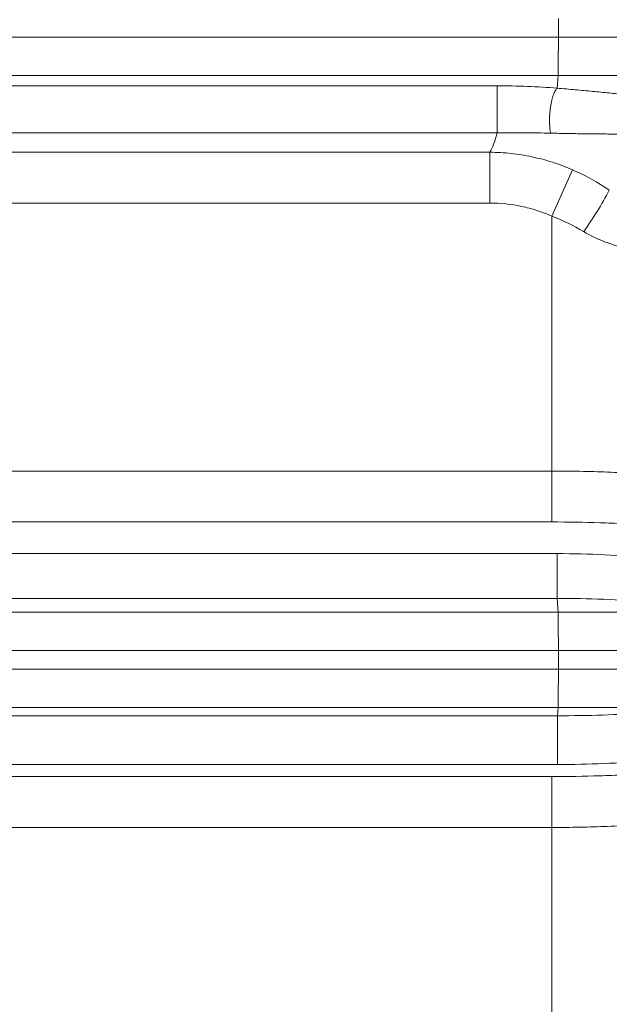
# Model space of a CAD drawing. Units: millimetres. Extents: x 100 to 8300, y 100 to 5840.
# Drawn here: x 5010 to 5232, y 2628 to 2998 of the extents above; entities that cross this region are included whole.
import ezdxf

# ---------------------------------------------------------------- set-up
doc = ezdxf.new("R2010")
doc.units = ezdxf.units.MM
doc.header["$PDSIZE"] = -1
doc.linetypes.add('DOT2', pattern=[0.635, 0, -0.635])
doc.dimstyles.new('ISO-25', dxfattribs={"dimtxt": 2.5, "dimasz": 2.5, "dimexe": 1.25, "dimexo": 0.625, "dimtad": 1, "dimtxsty": 'Standard', "dimcen": 2.5, "dimadec": 0, "dimazin": 0, "dimtfac": 1, "dimtmove": 0, "dimatfit": 3, "dimfxl": 1, "dimarcsym": 0})

# ---------------------------------------------------------------- blocks, each defined once
blk = doc.blocks.new('Fte')
at = {"color": 7, "linetype": 'Continuous', "lineweight": 15, "ltscale": 20}
for p, q in [((5212.63, 2998.63), (5212.63, 2991.65)), ((5212.63, 2991.65), (4656.62, 2991.65)), ((5212.63, 2991.65), (5212.63, 2991.65)), ((5332.33, 2991.65), (5212.63, 2991.65)), ((4684.34, 2977.16), (5212.44, 2977.16)), ((5212.44, 2977.16), (5212.15, 2972.4)), ((5212.44, 2977.16), (5321.23, 2977.16)), ((5189.49, 2973.3), (4780.75, 2973.3)), ((5189.49, 2955.55), (5189.49, 2973.3)), ((4780.75, 2955.55), (5189.49, 2955.55)), ((5186.8, 2948.29), (4790.78, 2948.29)), ((5186.8, 2948.29), (5186.8, 2929.15)), ((5217.94, 2941.65), (5210.16, 2924.19)), ((4790.78, 2929.15), (5186.8, 2929.15)), ((5210.16, 2924.19), (5210.16, 2828.27)), ((5005.14, 2828.27), (5210.16, 2828.27)), ((5210.16, 2828.27), (5210.16, 2809.11)), ((5210.16, 2809.11), (5005.14, 2809.11)), ((5212.12, 2797.18), (4993.97, 2797.18)), ((4993.97, 2780.33), (5212.13, 2780.33)), ((5212.13, 2780.33), (5212.44, 2775.17)), ((5212.13, 2780.33), (5212.13, 2780.33)), ((5212.44, 2775.17), (4992.42, 2775.17)), ((5321.23, 2775.17), (5212.44, 2775.17)), ((4992.6, 2760.68), (5212.63, 2760.68)), ((5212.63, 2760.68), (5212.63, 2753.7)), ((5212.63, 2760.68), (5212.63, 2760.68)), ((5212.63, 2760.68), (5332.33, 2760.68)), ((5212.63, 2753.7), (4992.6, 2753.7)), ((5212.63, 2753.7), (5212.63, 2753.7)), ((5332.33, 2753.7), (5212.63, 2753.7)), ((4992.42, 2739.21), (5212.44, 2739.21)), ((5212.44, 2739.21), (5212.25, 2736.16)), ((5212.44, 2739.21), (5321.23, 2739.21)), ((5212.25, 2736.16), (4994.93, 2736.16)), ((5212.25, 2736.16), (5212.25, 2736.16)), ((4994.93, 2717.83), (5212.25, 2717.83)), ((5005.24, 2713.28), (5210.16, 2713.28)), ((5210.16, 2694.11), (5210.16, 2713.28)), ((5210.16, 2694.11), (5005.24, 2694.11)), ((5210.16, 2694.11), (5210.16, 2479.18))]:
    blk.add_line(p, q, dxfattribs=at)
at = {"color": 7, "linetype": 'Continuous', "lineweight": 15, "ltscale": 400}
blk.add_arc((5121.7, 2991.22), 124.02, 324.034, 332.5278, dxfattribs=at)
blk.add_ellipse((5184.19, 2995.19), major_axis=(0, 49), ratio=0.184093, start_param=3.435668, end_param=3.77009, dxfattribs=at)
at = {"color": 7, "linetype": 'Continuous', "lineweight": 15, "ltscale": 20}
for points, knots in [([(5212.44, 2977.16), (5212.46, 2977.38), (5212.47, 2977.65), (5212.49, 2978.32), (5212.5, 2978.72), (5212.51, 2979.4), (5212.51, 2979.64), (5212.52, 2980.15), (5212.52, 2980.42), (5212.53, 2981.25), (5212.54, 2981.85), (5212.54, 2982.83), (5212.54, 2983.16), (5212.55, 2983.85), (5212.55, 2984.2), (5212.56, 2985.28), (5212.56, 2986.02), (5212.57, 2987.57), (5212.58, 2988.38), (5212.59, 2989.6), (5212.59, 2990.01), (5212.6, 2990.62), (5212.6, 2990.83), (5212.61, 2991.14), (5212.61, 2991.24), (5212.61, 2991.39), (5212.61, 2991.45), (5212.62, 2991.52), (5212.62, 2991.55), (5212.62, 2991.59), (5212.62, 2991.6), (5212.62, 2991.62), (5212.62, 2991.63), (5212.62, 2991.63), (5212.62, 2991.64), (5212.62, 2991.64), (5212.62, 2991.65), (5212.63, 2991.65)], [0, 0, 0, 0, 0.125, 0.125, 0.25, 0.25, 0.3125, 0.3125, 0.375, 0.375, 0.5, 0.5, 0.5625, 0.5625, 0.625, 0.625, 0.75, 0.75, 0.875, 0.875, 0.9375, 0.9375, 0.96875, 0.96875, 0.984375, 0.984375, 0.992188, 0.992188, 0.996094, 0.996094, 0.998047, 0.998047, 0.999023, 0.999023, 0.999512, 0.999512, 1, 1, 1, 1]), ([(5212.15, 2972.4), (5208.46, 2972.69), (5204.72, 2972.91), (5197.17, 2973.22), (5193.36, 2973.3), (5189.49, 2973.3)], [0, 0, 0, 0, 0.5, 0.5, 1, 1, 1, 1]), ([(5212.15, 2972.4), (5211.89, 2972.17), (5211.63, 2971.84), (5211.26, 2971.18), (5211.13, 2970.93), (5210.9, 2970.4), (5210.78, 2970.1), (5210.56, 2969.48), (5210.45, 2969.15), (5210.25, 2968.43), (5210.15, 2968.06), (5209.97, 2967.29), (5209.89, 2966.9), (5209.73, 2966.07), (5209.66, 2965.65), (5209.48, 2964.36), (5209.38, 2963.48), (5209.29, 2962.14), (5209.27, 2961.69), (5209.24, 2960.82), (5209.24, 2960.39), (5209.24, 2959.53), (5209.26, 2959.11), (5209.3, 2958.3), (5209.33, 2957.91), (5209.4, 2957.15), (5209.45, 2956.79), (5209.53, 2956.27), (5209.56, 2956.1), (5209.62, 2955.77), (5209.65, 2955.62), (5209.69, 2955.47)], [0, 0, 0, 0, 0.125, 0.125, 0.1875, 0.1875, 0.25, 0.25, 0.3125, 0.3125, 0.375, 0.375, 0.4375, 0.4375, 0.5, 0.5, 0.625, 0.625, 0.6875, 0.6875, 0.75, 0.75, 0.8125, 0.8125, 0.875, 0.875, 0.9375, 0.9375, 0.96875, 0.96875, 1, 1, 1, 1]), ([(5279.78, 2966.04), (5279.32, 2966.02), (5278.5, 2966.05), (5276.16, 2966.19), (5274.67, 2966.31), (5271.06, 2966.62), (5268.95, 2966.81), (5265.31, 2967.17), (5264.01, 2967.3), (5261.97, 2967.5), (5261.27, 2967.57), (5259.85, 2967.72), (5259.12, 2967.79), (5255.4, 2968.17), (5252.2, 2968.5), (5245.32, 2969.22), (5241.66, 2969.6), (5236.76, 2970.1), (5235.77, 2970.2), (5233.76, 2970.4), (5232.75, 2970.5), (5229.68, 2970.8), (5227.6, 2971.01), (5223.34, 2971.41), (5221.17, 2971.61), (5216.74, 2972.01), (5214.47, 2972.21), (5212.15, 2972.4)], [0, 0, 0, 0, 0.125, 0.125, 0.25, 0.25, 0.375, 0.375, 0.4375, 0.4375, 0.46875, 0.46875, 0.5, 0.5, 0.625, 0.625, 0.75, 0.75, 0.78125, 0.78125, 0.8125, 0.8125, 0.875, 0.875, 0.9375, 0.9375, 1, 1, 1, 1]), ([(5189.49, 2955.55), (5192.97, 2955.6), (5196.39, 2955.62), (5203.11, 2955.59), (5206.42, 2955.55), (5209.69, 2955.47)], [0, 0, 0, 0, 0.5, 0.5, 1, 1, 1, 1]), ([(5209.69, 2955.47), (5211.85, 2955.41), (5213.95, 2955.37), (5218.05, 2955.29), (5220.05, 2955.26), (5223.97, 2955.21), (5225.89, 2955.19), (5228.71, 2955.17), (5229.63, 2955.16), (5231.48, 2955.15), (5232.39, 2955.14), (5236.88, 2955.12), (5240.26, 2955.12), (5246.62, 2955.13), (5249.59, 2955.14), (5253.05, 2955.18), (5253.73, 2955.18), (5255.05, 2955.2), (5255.7, 2955.21), (5257.61, 2955.24), (5258.81, 2955.26), (5262.22, 2955.34), (5264.2, 2955.4), (5267.6, 2955.58), (5269.01, 2955.69), (5271.2, 2955.96), (5271.98, 2956.11), (5272.41, 2956.3)], [0, 0, 0, 0, 0.0625, 0.0625, 0.125, 0.125, 0.1875, 0.1875, 0.21875, 0.21875, 0.25, 0.25, 0.375, 0.375, 0.5, 0.5, 0.53125, 0.53125, 0.5625, 0.5625, 0.625, 0.625, 0.75, 0.75, 0.875, 0.875, 1, 1, 1, 1]), ([(5217.94, 2941.65), (5216.71, 2942.19), (5215.46, 2942.7), (5212.94, 2943.65), (5211.67, 2944.09), (5207.84, 2945.32), (5205.27, 2946), (5200.07, 2947.11), (5197.45, 2947.53), (5192.16, 2948.11), (5189.49, 2948.27), (5186.8, 2948.29)], [0, 0, 0, 0, 0.125, 0.125, 0.25, 0.25, 0.5, 0.5, 0.75, 0.75, 1, 1, 1, 1]), ([(5186.8, 2929.15), (5190.84, 2929.15), (5194.81, 2928.73), (5200.66, 2927.49), (5202.59, 2926.98), (5205.46, 2926.05), (5206.42, 2925.71), (5208.3, 2924.99), (5209.24, 2924.6), (5210.16, 2924.19)], [0, 0, 0, 0, 0.5, 0.5, 0.75, 0.75, 0.875, 0.875, 1, 1, 1, 1]), ([(5254.92, 2910.28), (5252.14, 2910.34), (5249.35, 2910.51), (5243.75, 2911.11), (5240.95, 2911.54), (5236.75, 2912.48), (5235.35, 2912.83), (5232.59, 2913.65), (5231.23, 2914.11), (5227.2, 2915.64), (5224.59, 2916.88), (5222.08, 2918.39)], [0, 0, 0, 0, 0.25, 0.25, 0.5, 0.5, 0.625, 0.625, 0.75, 0.75, 1, 1, 1, 1]), ([(5210.16, 2828.27), (5213.68, 2828.27), (5217.19, 2828.24), (5224.18, 2828.11), (5227.65, 2828.01), (5234.56, 2827.75), (5238, 2827.57), (5243.12, 2827.25), (5244.83, 2827.13), (5248.23, 2826.86), (5249.92, 2826.71), (5251.61, 2826.55)], [0, 0, 0, 0, 0.25, 0.25, 0.5, 0.5, 0.75, 0.75, 0.875, 0.875, 1, 1, 1, 1]), ([(5246.09, 2807.88), (5244.61, 2807.99), (5243.12, 2808.1), (5240.16, 2808.29), (5238.67, 2808.38), (5234.2, 2808.61), (5231.22, 2808.73), (5222.23, 2809.02), (5216.21, 2809.11), (5210.16, 2809.11)], [0, 0, 0, 0, 0.125, 0.125, 0.25, 0.25, 0.5, 0.5, 1, 1, 1, 1]), ([(5247.9, 2795.43), (5241.96, 2796.02), (5236.01, 2796.46), (5224.09, 2797.05), (5218.11, 2797.19), (5212.12, 2797.18)], [0, 0, 0, 0, 0.5, 0.5, 1, 1, 1, 1]), ([(5212.13, 2780.33), (5212.13, 2780.56), (5212.13, 2780.89), (5212.13, 2781.56), (5212.13, 2781.81), (5212.13, 2782.35), (5212.13, 2782.64), (5212.13, 2783.26), (5212.13, 2783.59), (5212.13, 2784.3), (5212.13, 2784.67), (5212.13, 2785.43), (5212.13, 2785.83), (5212.13, 2786.64), (5212.13, 2787.06), (5212.13, 2788.35), (5212.12, 2789.22), (5212.12, 2790.55), (5212.12, 2790.99), (5212.12, 2791.86), (5212.12, 2792.29), (5212.12, 2793.13), (5212.12, 2793.55), (5212.12, 2794.36), (5212.12, 2794.75), (5212.12, 2795.5), (5212.12, 2795.86), (5212.12, 2796.38), (5212.12, 2796.55), (5212.12, 2796.87), (5212.12, 2797.03), (5212.12, 2797.18)], [0, 0, 0, 0, 0.125, 0.125, 0.1875, 0.1875, 0.25, 0.25, 0.3125, 0.3125, 0.375, 0.375, 0.4375, 0.4375, 0.5, 0.5, 0.625, 0.625, 0.6875, 0.6875, 0.75, 0.75, 0.8125, 0.8125, 0.875, 0.875, 0.9375, 0.9375, 0.96875, 0.96875, 1, 1, 1, 1]), ([(5212.13, 2780.33), (5217.95, 2780.33), (5223.76, 2780.22), (5235.37, 2779.75), (5241.17, 2779.39), (5246.96, 2778.93)], [0, 0, 0, 0, 0.5, 0.5, 1, 1, 1, 1]), ([(5212.44, 2775.17), (5212.46, 2774.96), (5212.47, 2774.68), (5212.49, 2774.01), (5212.5, 2773.62), (5212.51, 2772.93), (5212.51, 2772.69), (5212.52, 2772.18), (5212.52, 2771.92), (5212.53, 2771.08), (5212.54, 2770.48), (5212.54, 2769.51), (5212.54, 2769.17), (5212.55, 2768.48), (5212.55, 2768.13), (5212.56, 2767.06), (5212.56, 2766.31), (5212.57, 2764.76), (5212.58, 2763.95), (5212.59, 2762.74), (5212.59, 2762.33), (5212.6, 2761.71), (5212.6, 2761.5), (5212.61, 2761.2), (5212.61, 2761.09), (5212.61, 2760.94), (5212.61, 2760.89), (5212.62, 2760.81), (5212.62, 2760.78), (5212.62, 2760.75), (5212.62, 2760.73), (5212.62, 2760.71), (5212.62, 2760.71), (5212.62, 2760.7), (5212.62, 2760.69), (5212.62, 2760.69), (5212.62, 2760.68), (5212.63, 2760.68)], [0, 0, 0, 0, 0.125, 0.125, 0.25, 0.25, 0.3125, 0.3125, 0.375, 0.375, 0.5, 0.5, 0.5625, 0.5625, 0.625, 0.625, 0.75, 0.75, 0.875, 0.875, 0.9375, 0.9375, 0.96875, 0.96875, 0.984375, 0.984375, 0.992187, 0.992187, 0.996094, 0.996094, 0.998047, 0.998047, 0.999023, 0.999023, 0.999512, 0.999512, 1, 1, 1, 1]), ([(5212.63, 2753.7), (5212.62, 2753.7), (5212.62, 2753.69), (5212.62, 2753.69), (5212.62, 2753.68), (5212.62, 2753.68), (5212.62, 2753.67), (5212.62, 2753.65), (5212.62, 2753.64), (5212.62, 2753.6), (5212.62, 2753.57), (5212.61, 2753.49), (5212.61, 2753.44), (5212.61, 2753.29), (5212.61, 2753.19), (5212.6, 2752.88), (5212.6, 2752.67), (5212.59, 2752.06), (5212.59, 2751.65), (5212.58, 2750.43), (5212.57, 2749.65), (5212.57, 2748.49), (5212.56, 2748.11), (5212.56, 2747.36), (5212.56, 2746.99), (5212.55, 2745.9), (5212.54, 2745.22), (5212.54, 2744.25), (5212.54, 2743.94), (5212.53, 2743.33), (5212.53, 2743.04), (5212.52, 2742.19), (5212.51, 2741.69), (5212.5, 2741.01), (5212.5, 2740.8), (5212.49, 2740.4), (5212.49, 2740.21), (5212.47, 2739.7), (5212.46, 2739.43), (5212.44, 2739.21)], [0, 0, 0, 0, 0.000488, 0.000488, 0.000977, 0.000977, 0.001953, 0.001953, 0.003906, 0.003906, 0.007813, 0.007813, 0.015625, 0.015625, 0.03125, 0.03125, 0.0625, 0.0625, 0.125, 0.125, 0.25, 0.25, 0.3125, 0.3125, 0.375, 0.375, 0.5, 0.5, 0.5625, 0.5625, 0.625, 0.625, 0.75, 0.75, 0.8125, 0.8125, 0.875, 0.875, 1, 1, 1, 1]), ([(5246.13, 2737.25), (5240.51, 2736.88), (5234.87, 2736.61), (5223.58, 2736.24), (5217.92, 2736.16), (5212.25, 2736.16)], [0, 0, 0, 0, 0.5, 0.5, 1, 1, 1, 1]), ([(5212.25, 2736.16), (5212.26, 2735.9), (5212.26, 2735.51), (5212.26, 2734.86), (5212.26, 2734.72), (5212.26, 2734.43), (5212.26, 2734.28), (5212.26, 2733.8), (5212.26, 2733.46), (5212.26, 2732.72), (5212.26, 2732.33), (5212.26, 2731.5), (5212.26, 2731.07), (5212.26, 2730.18), (5212.26, 2729.71), (5212.26, 2728.76), (5212.26, 2727.8), (5212.26, 2726.82), (5212.26, 2726.08), (5212.26, 2725.83), (5212.26, 2725.34), (5212.26, 2725.1), (5212.26, 2724.38), (5212.25, 2723.9), (5212.25, 2722.96), (5212.25, 2722.5), (5212.25, 2721.62), (5212.25, 2721.2), (5212.25, 2720.6), (5212.25, 2720.4), (5212.25, 2720.02), (5212.25, 2719.83), (5212.25, 2719.29), (5212.25, 2718.96), (5212.25, 2718.5), (5212.25, 2718.36), (5212.25, 2718.08), (5212.25, 2717.95), (5212.25, 2717.83)], [0, 0, 0, 0, 0.125, 0.125, 0.15625, 0.15625, 0.1875, 0.1875, 0.25, 0.25, 0.3125, 0.3125, 0.375, 0.375, 0.4375, 0.4375, 0.5, 0.5625, 0.5625, 0.59375, 0.59375, 0.625, 0.625, 0.6875, 0.6875, 0.75, 0.75, 0.8125, 0.8125, 0.84375, 0.84375, 0.875, 0.875, 0.9375, 0.9375, 0.96875, 0.96875, 1, 1, 1, 1]), ([(5212.25, 2717.83), (5218.07, 2717.82), (5223.88, 2717.93), (5235.46, 2718.39), (5241.23, 2718.73), (5246.99, 2719.19)], [0, 0, 0, 0, 0.5, 0.5, 1, 1, 1, 1]), ([(5210.16, 2713.28), (5216.21, 2713.28), (5222.23, 2713.36), (5231.22, 2713.65), (5234.2, 2713.77), (5238.67, 2714.01), (5240.16, 2714.09), (5243.12, 2714.28), (5244.61, 2714.39), (5246.09, 2714.51)], [0, 0, 0, 0, 0.5, 0.5, 0.75, 0.75, 0.875, 0.875, 1, 1, 1, 1]), ([(5251.61, 2695.83), (5249.92, 2695.67), (5248.23, 2695.52), (5244.83, 2695.26), (5243.12, 2695.14), (5238, 2694.81), (5234.56, 2694.64), (5227.65, 2694.37), (5224.18, 2694.27), (5217.19, 2694.14), (5213.68, 2694.11), (5210.16, 2694.11)], [0, 0, 0, 0, 0.125, 0.125, 0.25, 0.25, 0.5, 0.5, 0.75, 0.75, 1, 1, 1, 1])]:
    blk.add_open_spline(points, degree=3, knots=knots, dxfattribs=at)
for points in [[(5212.15, 2972.4), (5212.15, 2972.4), (5212.15, 2972.4), (5212.15, 2972.4)], [(5231.74, 2934.01), (5227.39, 2936.99), (5222.79, 2939.54), (5217.94, 2941.65)], [(5210.16, 2924.19), (5214.3, 2922.59), (5218.28, 2920.67), (5222.08, 2918.39)]]:
    blk.add_open_spline(points, degree=3, dxfattribs=at)
blk = doc.blocks.new('*D61')
at = {"color": 0, "linetype": 'DOT2', "lineweight": -2, "transparency": 16777216}
for p, q in [((3593.13, 4261.19), (2653, 4261.19)), ((2673, 4141.19), (2673, 3343.67)), ((5571.54, 3648.19), (5667.25, 3648.19)), ((5647.25, 3528.19), (5647.25, 3037.17)), ((2673, 2415.19), (2673, 3212.71)), ((5647.25, 2415.19), (5647.25, 2906.21)), ((3277.6, 2295.19), (2653, 2295.19)), ((5351.14, 2295.19), (5667.25, 2295.19))]:
    blk.add_line(p, q, dxfattribs=at)
at = {"color": 0, "linetype": 'DOT2', "transparency": 16777216}
for points in [[(2653, 4141.19), (2693, 4141.19), (2673, 4261.19)], [(5627.25, 3528.19), (5667.25, 3528.19), (5647.25, 3648.19)], [(2653, 2415.19), (2693, 2415.19), (2673, 2295.19)], [(5627.25, 2415.19), (5667.25, 2415.19), (5647.25, 2295.19)]]:
    blk.add_solid(points, dxfattribs=at)
at = {"layer": 'Defpoints', "color": 0, "linetype": 'DOT2', "transparency": 16777216}
for p in [(2673, 4261.19), (3613.13, 4261.19), (5551.54, 3648.19), (3297.6, 2295.19), (5331.14, 2295.19), (5647.25, 2295.19)]:
    blk.add_point(p, dxfattribs=at)
at = {"color": 0, "linetype": 'DOT2', "transparency": 16777216, "char_height": 70, "attachment_point": 5}
for s, insert in [('1965', (2673, 3278.19)), ('1353', (5647.25, 2971.69))]:
    blk.add_mtext(s, dxfattribs=dict(at, insert=insert))

msp = doc.modelspace()

# ---------------------------------------------------------------- block references
at = {"linetype": 'DOT2'}
msp.add_blockref('Fte', (0, 0), dxfattribs=at)

# ---------------------------------------------------------------- dimensions: what is measured, and where the dimension line sits
dim = msp.add_linear_dim(base=(2672.9951, 4261.191), p1=(3297.599, 2295.191), p2=(3613.1255, 4261.191), angle=90, text='1965', dimstyle='ISO-25', override={"dimtxt": 70, "dimasz": 120, "dimexe": 20, "dimexo": 20, "dimgap": 30.48, "dimtih": 1, "dimtoh": 1, "dimdec": 3, "dimzin": 0, "dimadec": 2, "dimtdec": 3, "dimtzin": 0}, dxfattribs=at)
dim.commit()
dim.dimension.update_dxf_attribs({"geometry": '*D61', "text_midpoint": (2672.9951, 3278.191), "dimtype": 160})
dim = msp.add_linear_dim(base=(5647.2525, 2295.191), p1=(5551.5375, 3648.191), p2=(5331.1361, 2295.191), angle=90, text='1353', dimstyle='ISO-25', override={"dimtxt": 70, "dimasz": 120, "dimexe": 20, "dimexo": 20, "dimgap": 30.48, "dimtih": 1, "dimtoh": 1, "dimdec": 3, "dimzin": 0, "dimadec": 2, "dimtdec": 3, "dimtzin": 0}, dxfattribs=at)
dim.commit()
dim.dimension.update_dxf_attribs({"geometry": '*D61', "text_midpoint": (5647.2525, 2971.691)})

doc.saveas('drawing.dxf')
